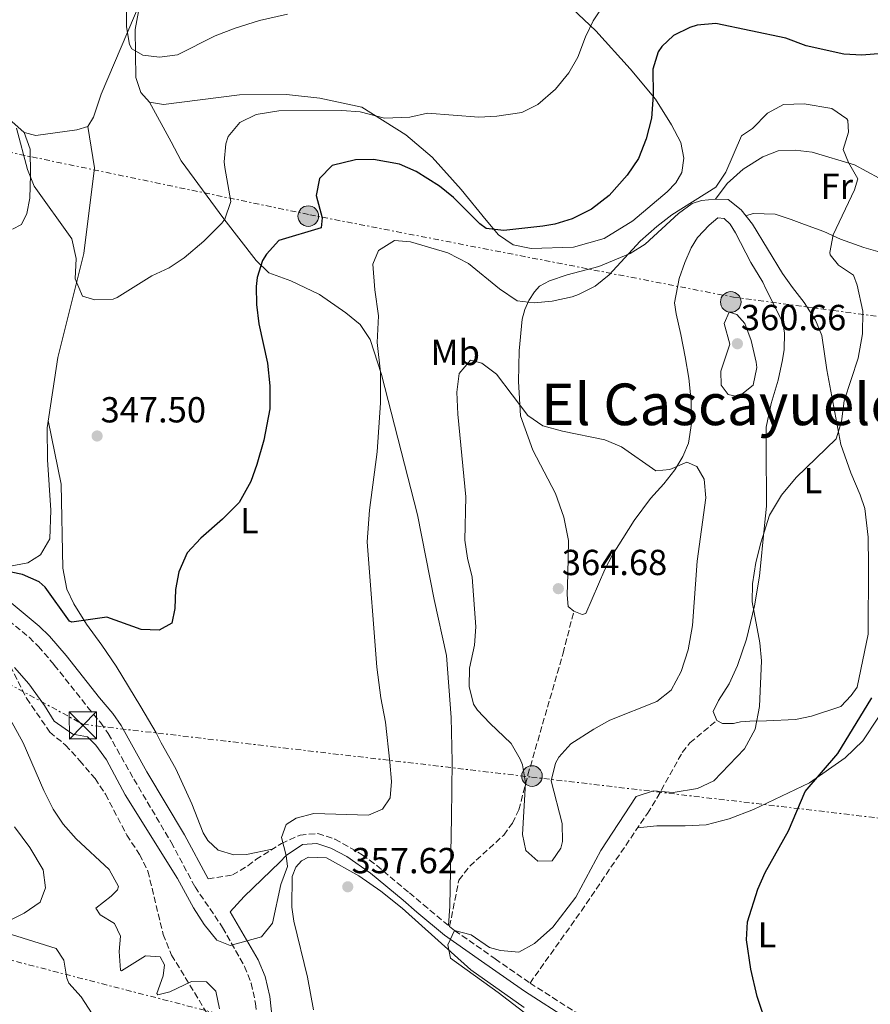
# Model space of a CAD drawing. Units: metres. Extents: x 594055 to 597507, y 4710563 to 4712921.
# Drawn here: x 594924 to 595160, y 4711324 to 4711596 of the extents above; entities that cross this region are included whole.
import ezdxf
from ezdxf.enums import TextEntityAlignment as Align

# ---------------------------------------------------------------- set-up
doc = ezdxf.new("R2010")
doc.units = ezdxf.units.M
doc.header["$MEASUREMENT"] = 0
doc.linetypes.add('DGN Style 3', pattern=[2.435890702152634, 1.739921930109024, -0.6959687720436097])
doc.linetypes.add('DGN Style 7', pattern=[3.4798438602180486, 1.565929737098122, -0.6959687720436097, 0.5219765790327072, -0.6959687720436097])
for name, color, linetype, lineweight in [('Camino', 7, 'DGN Style 3', 0), ('Caseta-cabaña', 1, 'Continuous', 0), ('Cota de punto acotado terreno', 7, 'Continuous', 0), ('Curva de nivel directora', 30, 'Continuous', 30), ('Curva de nivel intermedia', 30, 'Continuous', 0), ('Embalse', 142, 'Continuous', 13), ('Etiqueta de uso rústico', 92, 'Continuous', 0), ('Línea de cambio de uso (parcela vista)', 92, 'Continuous', 0), ('Línea eléctrica', 6, 'DGN Style 7', 0), ('Margen derecho', 7, 'Continuous', 0), ('Poste tendido eléctrico', 7, 'Continuous', 0), ('Punto acotado terreno (símbolo)', 7, 'Continuous', 0), ('Senda', 7, 'DGN Style 3', 0), ('Texto de Área (paraje) menor', 7, 'Continuous', 0), ('Torre eléctrica', 7, 'Continuous', 0), ('Zona arbolada', 92, 'DGN Style 3', 0)]:
    doc.layers.add(name, color=color, linetype=linetype, lineweight=lineweight)
doc.styles.add('Style-Arial', font='arial.ttf')

# ---------------------------------------------------------------- blocks, each defined once
blk = doc.blocks.new('5PATER')
at = {"layer": 'Embalse', "linetype": 'Continuous', "lineweight": 0}
h = blk.add_hatch(color=51, dxfattribs=at)
edge = h.paths.add_edge_path()
edge.add_ellipse((0, 0), major_axis=(-0.1095731443231308, -0.1110710700762829), ratio=0.9994222409660317, start_angle=0, end_angle=360)
blk = doc.blocks.new('5TME')
at = {"layer": 'Caseta-cabaña', "color": 7, "linetype": 'Continuous', "lineweight": 0}
for p, q in [((-0.375, 0.375), (0.375, -0.375)), ((0.3723, 0.3776), (-0.3716, -0.3784))]:
    blk.add_line(p, q, dxfattribs=at)
at = {"layer": 'Caseta-cabaña', "color": 7, "linetype": 'Continuous', "lineweight": 0, "flags": 128}
blk.add_lwpolyline([(-0.375, -0.375), (0.375, -0.375), (0.375, 0.375), (-0.375, 0.375), (-0.3716, -0.3784)], dxfattribs=at)
blk = doc.blocks.new('5PELE')
at = {"layer": 'Caseta-cabaña', "linetype": 'Continuous', "lineweight": 0}
h = blk.add_hatch(color=9, dxfattribs=at)
edge = h.paths.add_edge_path()
edge.add_arc((-2.000000476837158e-05, 0), 0.2850000000000001, 0, 360)
at = {"layer": 'Caseta-cabaña', "color": 252, "linetype": 'Continuous', "lineweight": 0}
blk.add_circle((-2.000000476837158e-05, 0), 0.2850000000000001, dxfattribs=at)

msp = doc.modelspace()

# ---------------------------------------------------------------- linework, layer by layer
at = {"layer": 'Camino', "color": 7, "linetype": 'DGN Style 3', "lineweight": 0}
for points in [[(594919.289999999, 4711431.630000004, 351.5500000000029), (594926.8500000007, 4711425.400000001, 351.8399999999966), (594929.4699999981, 4711422.859999999, 351.9700000000011), (594933.8299999967, 4711417.740000002, 352.1499999999943), (594943.1200000006, 4711406.02, 353.2700000000042), (594946.6499999977, 4711401.730000001, 353.3600000000007), (594948.7499999988, 4711398.78, 353.4100000000036), (594955.8299999975, 4711386.140000002, 354.0099999999949), (594966.1499999973, 4711368.699999999, 354.9100000000034), (594972.7500000001, 4711356.380000001, 354.7899999999935), (594980.3899999999, 4711345.100000001, 354.9100000000034), (594986.4299999995, 4711334.359999999, 355.699999999997), (594988.269999999, 4711329.710000001, 355.9499999999972), (594989.5000000006, 4711324.12, 356.2700000000041), (594991.0100000015, 4711308.86, 357.5700000000069)], [(594976.3399999999, 4711358.550000001, 354.8300000000019), (594983.1099999979, 4711359.66, 354.9799999999959), (594987.3799999994, 4711362.17, 355.0099999999948), (594989.5900000001, 4711363.900000002, 355.0399999999937), (594996.670000001, 4711368.380000002, 355.2799999999988), (595001.7899999997, 4711370.699999999, 355.3999999999941), (595006.7100000014, 4711371.100000001, 355.3999999999941), (595011.449999998, 4711369.590000001, 355.5599999999976), (595018.9899999971, 4711365.240000002, 355.7899999999937), (595022.989999998, 4711362.300000002, 355.9100000000034), (595032.0300000015, 4711354.7, 356.1799999999931), (595035.8400000003, 4711351.45, 356.0099999999948), (595043.1700000018, 4711345.430000001, 355.1199999999953)], [(595043.1700000018, 4711345.430000001, 355.1199999999953), (595044.5500000007, 4711344.300000002, 354.9499999999972), (595055.7499999991, 4711336.460000001, 354.2599999999948), (595065.3899999994, 4711329.740000002, 354.1100000000007)], [(595065.3899999994, 4711329.740000002, 354.1100000000007), (595078.0199999983, 4711321.660000003, 353.550000000003), (595093.5100000004, 4711310.859999999, 353.5399999999936), (595101.8299999973, 4711303.980000001, 353.1199999999953), (595113.0199999989, 4711293.99, 352.9799999999959), (595135.3900000008, 4711270.640000002, 352.2100000000065), (595138.0300000005, 4711268.380000002, 352.2200000000013), (595142.2100000003, 4711265.640000002, 352.1900000000024), (595151.6700000018, 4711261.140000002, 352.1399999999995), (595166.9899999973, 4711255.359999999, 352.5899999999966), (595181.9400000006, 4711250.439999999, 353.2599999999948), (595197.8700000008, 4711245.660000001, 353.9600000000065), (595216.6299999985, 4711241.020000001, 354.6199999999955), (595230.1499999991, 4711235.980000001, 354.679999999993), (595268.2899999979, 4711222.940000001, 355.6699999999984), (595290.6700000011, 4711214.140000001, 355.8800000000048), (595295.0199999985, 4711211.980000001, 355.8999999999942), (595299.2299999995, 4711209.260000001, 355.8500000000058), (595308.6799999999, 4711201.470000002, 355.1300000000047)]]:
    msp.add_polyline3d(points, dxfattribs=at)
at = {"layer": 'Curva de nivel directora', "color": 30, "linetype": 'Continuous', "lineweight": 30, "elevation": 350, "flags": 128}
for points in [[(595168.5099999995, 4711587.34), (595157.1799999994, 4711586.440000001), (595152.1900000004, 4711586.780000002), (595141.7499999999, 4711589.020000001), (595136.1100000006, 4711591.180000001), (595116.7899999997, 4711595.180000001), (595111.6299999986, 4711594.78), (595109.5599999989, 4711594.160000001), (595105.0700000006, 4711591.900000001), (595101.8299999996, 4711588.859999999), (595100.8799999997, 4711587.350000001), (595099.3899999987, 4711582.619999999), (595099.4600000003, 4711575.380000002), (595099.0299999989, 4711569.060000001), (595097.4899999988, 4711563.32), (595095.399999999, 4711557.869999999), (595092.2299999995, 4711553.26), (595087.2400000006, 4711547.609999999), (595082.4399999994, 4711543.850000001), (595077.0500000003, 4711541.210000004), (595072.2699999993, 4711539.740000002), (595068.9500000001, 4711539.180000001), (595058.1099999994, 4711537.980000001), (595053.269999998, 4711538.539999999), (595051.48, 4711539.810000001), (595044.2600000004, 4711547.100000001), (595040.3499999987, 4711550.220000003), (595033.869999999, 4711554.310000001), (595029.2699999989, 4711556.300000002), (595022.1099999996, 4711557.630000002), (595017.1099999995, 4711557.5), (595010.6299999997, 4711555.980000001), (595007.1499999996, 4711552.380000002), (595006.230000001, 4711547.660000001), (595007.9099999995, 4711541.500000001), (595007.6700000003, 4711538.7), (594995.8799999999, 4711535.199999999), (594992.4699999989, 4711531.42), (594991.4400000006, 4711529.650000002), (594989.9099999996, 4711524.940000001), (594989.6999999996, 4711522.500000002), (594989.7499999986, 4711517.500000002), (594990.35, 4711512.140000002), (594992.7899999986, 4711501.260000001), (594993.4299999999, 4711494.939999999), (594993.3899999998, 4711488.620000001), (594991.8099999995, 4711479.920000002), (594989.8800000005, 4711473.24), (594988.1500000005, 4711468.54), (594984.9499999997, 4711462.699999999), (594980.3899999999, 4711458.060000001), (594974.3700000006, 4711452.800000002), (594970.5700000008, 4711448.75), (594968.2300000006, 4711443.53), (594967.3099999997, 4711438.62), (594967.1899999991, 4711433.34), (594966.3499999986, 4711429.340000002), (594962.8700000006, 4711427.380000001), (594957.8700000005, 4711427.58), (594948.3099999984, 4711430.939999999), (594938.6700000003, 4711429.580000001), (594938.0099999988, 4711429.890000002), (594931.3099999998, 4711439.260000002), (594929.6600000003, 4711440.730000002)], [(594929.6600000003, 4711440.730000002), (594925.029999999, 4711442.779999999), (594918.69, 4711444.04)], [(595128.4199999992, 4711355.75), (595130.4699999989, 4711360.300000002), (595136.8799999994, 4711371.859999999), (595141.4699999982, 4711382.78), (595150.5599999988, 4711393.240000002), (595159.9100000008, 4711408.699999999)], [(595160.3899999991, 4711281.660000001), (595156.4699999986, 4711280.78), (595153.6299999999, 4711282.460000001), (595148.5099999991, 4711292.859999999), (595147.139999999, 4711294.980000001), (595143.8699999988, 4711298.78), (595139.66, 4711303.029999999), (595135.2900000003, 4711309.730000001), (595131.0900000003, 4711317.550000001), (595128.1800000002, 4711326.010000002), (595126.4199999988, 4711333.610000002), (595125.2999999991, 4711341.7), (595125.5099999991, 4711346.7), (595128.4199999992, 4711355.75)]]:
    msp.add_lwpolyline(points, dxfattribs=at)
at = {"layer": 'Curva de nivel intermedia', "color": 30, "linetype": 'Continuous', "lineweight": 0, "flags": 128}
for points, elevation in [([(595086.350000001, 4711601.260000001), (595082.900000002, 4711595.999999999), (595080.7100000016, 4711591.499999999), (595078.6200000016, 4711585.909999999), (595076.1100000015, 4711581.58), (595072.4700000006, 4711577.099999998), (595067.6, 4711572.810000001), (595063.1100000017, 4711570.619999998), (595056.2200000007, 4711569.609999998), (595051.2300000017, 4711569.34), (595037.0300000017, 4711570.369999998), (595032.1100000021, 4711569.34), (595025.1500000017, 4711569.020000001), (595018.3900000004, 4711570.779999999), (595013.3099999997, 4711571.180000001), (594995.9500000012, 4711571.099999999), (594989.6200000013, 4711570.039999999), (594985.1100000007, 4711567.82), (594981.9500000001, 4711563.98), (594981.2700000006, 4711561.890000001), (594980.8300000003, 4711556.939999999), (594980.9600000001, 4711555.34), (594982.6100000017, 4711545.929999999), (594980.9900000012, 4711541.099999999), (594980.1799999998, 4711539.960000001), (594975.1700000007, 4711535.019999999), (594969.7100000002, 4711530.41), (594965.5900000008, 4711527.58), (594960.7899999997, 4711525.42), (594951.1900000018, 4711519.42), (594950.1200000012, 4711518.939999999), (594945.0300000017, 4711518.779999998), (594941.5899999995, 4711519.739999999), (594939.6300000014, 4711524.539999999), (594939.9100000008, 4711530.220000001), (594938.6700000003, 4711535.66), (594928.2800000012, 4711550.229999999), (594926.3900000004, 4711554.859999998), (594923.3300000002, 4711566.230000001)], 345.0000000000001), ([(594998.3000000004, 4711597.789999999), (594990.5800000001, 4711596.06), (594983.8099999998, 4711593.949999999), (594978.3300000014, 4711591.77), (594967.900000002, 4711586.570000002), (594962.9500000011, 4711585.9), (594958.3100000008, 4711586.460000001), (594955.270000001, 4711588.220000001), (594954.5900000016, 4711589.419999998), (594953.750000001, 4711594.3), (594953.76, 4711601.31)], 340.0000000000001), ([(595111.7100000012, 4711383.580000001), (595116.2300000008, 4711385.74), (595124.7100000011, 4711394.54), (595127.6300000002, 4711399.980000001), (595128.8300000007, 4711406.220000001), (595129.4200000007, 4711418.92), (595128.9500000012, 4711423.899999999), (595126.8700000005, 4711435.220000001), (595126.9100000005, 4711440.220000001), (595127.8300000015, 4711446.140000002), (595129.1900000004, 4711451.499999999), (595131.6600000003, 4711459.230000001), (595134.9600000016, 4711464.749999999), (595139.0099999995, 4711469.579999999), (595150.0900000016, 4711480.300000002), (595151.5500000012, 4711485.099999998), (595152.270000001, 4711490.859999998), (595156.1500000012, 4711502.62), (595157.3499999993, 4711509.34), (595157.47, 4711515.66), (595155.8700000017, 4711522.859999999), (595154.8700000005, 4711525.579999999), (595150.7100000008, 4711528.38), (595148.4300000009, 4711531.259999999), (595148.3000000012, 4711531.82), (595149.2700000014, 4711536.78), (595155.150000002, 4711549.179999999), (595156.0700000006, 4711552.220000001), (595153.5100000014, 4711556.779999998), (595152.0099999994, 4711560.390000001), (595153.5100000014, 4711565.180000001), (595153.27, 4711568.380000001), (595152.9800000016, 4711568.83), (595148.8700000012, 4711571.66), (595141.2400000002, 4711573.039999999), (595135.4900000015, 4711572.779999999), (595131.03, 4711570.46), (595126.9100000005, 4711566.140000002), (595123.8700000007, 4711564.140000001), (595119.5800000014, 4711554.08), (595116.8299999998, 4711549.9), (595104.5900000001, 4711542.300000001), (595100.4300000004, 4711539.02), (595095.8799999995, 4711535.01), (595087.3099999998, 4711525.650000001), (595083.3899999993, 4711522.54), (595078.8300000018, 4711520.220000001), (595077.0200000014, 4711519.640000001), (595071.4900000015, 4711518.439999998), (595066.5100000014, 4711517.98), (595061.8300000011, 4711518.46), (595056.9100000013, 4711521.82), (595048.3900000008, 4711528.779999998), (595042.670000001, 4711531.810000001), (595032.3500000011, 4711534.86), (595027.9099999999, 4711535.180000001), (595023.510000001, 4711532.380000001), (595021.9100000006, 4711528.619999999), (595022.4699999995, 4711521.580000001), (595023.4700000008, 4711514.300000001), (595023.1500000012, 4711506.939999998), (595024.0200000008, 4711498.739999999), (595024.0499999997, 4711490.259999999), (595023.110000001, 4711476.699999998), (595020.9699999996, 4711460.560000001), (595020.3900000007, 4711451.779999998), (595022.9900000002, 4711417.100000001), (595024.1100000001, 4711408.699999999), (595025.4600000002, 4711401.909999999), (595026.6300000014, 4711390.859999998), (595027.0700000017, 4711385.500000001), (595026.6700000016, 4711381.02), (595024.5900000007, 4711377.900000001), (595020.7100000004, 4711376.220000001), (595005.5700000015, 4711376.66), (595000.7100000001, 4711375.34), (594997.9500000017, 4711373.58), (594996.6300000009, 4711369.98), (594997.9900000021, 4711365.02), (594998.3499999996, 4711361.98), (594996.51, 4711357.02), (594994.150000002, 4711346.3), (594991.1100000021, 4711342.539999999), (594982.4700000009, 4711340.140000001), (594978.7500000015, 4711341.579999999), (594975.2699999991, 4711345.980000001), (594972.35, 4711350.539999999), (594967.8600000017, 4711358.689999999), (594953.4699999995, 4711381.819999999), (594948.2500000002, 4711391.539999999), (594945.310000001, 4711395.579999999), (594942.990000001, 4711397.899999999), (594938.9100000017, 4711398.619999999), (594933.8300000011, 4711402.220000001), (594931.1500000011, 4711406.539999999), (594926.7700000001, 4711412.509999998), (594922.8200000006, 4711417.06)], 355.0000000000001), ([(595123.0700000006, 4711491.980000001), (595120.2300000018, 4711492.619999999), (595118.2699999993, 4711495.179999999), (595118.1500000008, 4711499.019999999), (595120.6299999997, 4711506.46), (595119.0700000017, 4711512.220000001), (595120.4300000007, 4711515.34), (595122.5499999997, 4711514.699999998), (595124.7900000016, 4711512.220000001), (595126.5900000009, 4711507.56), (595127.940000001, 4711501.550000002), (595128.1100000008, 4711500.060000001), (595127.1000000006, 4711495.199999999), (595123.0700000006, 4711491.980000001)], 359.9999999999999), ([(595100.2300000014, 4711471.42), (595104.0300000012, 4711471.819999998), (595108.7499999997, 4711473.819999999), (595111.5100000001, 4711472.699999999), (595113.5500000009, 4711469.179999999), (595114.0300000014, 4711463.980000001), (595111.5999999995, 4711446.470000001), (595110.3099999998, 4711428.699999998), (595109.150000002, 4711421.980000001), (595107.1900000018, 4711415.98), (595104.4300000013, 4711410.779999998), (595100.4900000007, 4711407.67), (595087.4300000005, 4711402.460000001), (595083.0700000019, 4711400.009999999), (595076.7100000005, 4711395.900000001), (595073.3600000001, 4711392.249999999), (595072.4700000006, 4711390.619999999), (595071.2400000012, 4711385.689999999), (595074.3100000002, 4711373.9), (595074.3700000005, 4711368.909999999), (595073.9500000002, 4711367.099999999), (595071.5100000015, 4711363.58), (595067.5100000006, 4711363.5), (595064.2699999996, 4711366.460000002), (595063.2700000005, 4711370.859999998), (595064.110000001, 4711385.179999999), (595063.2900000005, 4711390.09), (595062.7100000016, 4711391.660000001), (595060.2100000004, 4711396.009999998), (595054.3099999996, 4711401.659999999), (595050.900000001, 4711405.239999999), (595049.7499999999, 4711406.86), (595048.5499999997, 4711411.82), (595048.6700000003, 4711416.82), (595050.0300000014, 4711423.26), (595050.3800000001, 4711428.26), (595049.3499999997, 4711442.06), (595048.0700000012, 4711447.34), (595047.3700000016, 4711452.300000002), (595047.6300000009, 4711464.3), (595045.3900000014, 4711487.179999999), (595045.150000002, 4711493.179999998), (595045.8300000017, 4711498.38), (595048.9100000017, 4711502.060000001), (595052.1100000002, 4711501.259999999), (595056.1400000004, 4711498.239999998), (595064.8300000007, 4711486.779999999), (595068.9099999998, 4711483.869999999), (595074.3600000015, 4711482.430000001), (595086.0700000015, 4711480.06), (595090.6900000017, 4711478.130000001), (595100.2300000014, 4711471.42)], 359.9999999999999), ([(594915.9500000019, 4711413.020000001), (594925.2600000014, 4711396.209999999), (594930.9099999998, 4711383.02), (594933.4700000013, 4711377.82), (594936.300000001, 4711373.699999999), (594939.9199999997, 4711369.609999998), (594949.0300000004, 4711361.180000001), (594951.5899999996, 4711356.48), (594951.3100000003, 4711355.58), (594949.5900000014, 4711353.819999999), (594945.310000001, 4711350.46), (594946.470000001, 4711348.619999998), (594950.4699999999, 4711346.220000001), (594952.1100000005, 4711342.699999999), (594951.7500000006, 4711338.460000001), (594952.0900000003, 4711333.32), (594952.3899999998, 4711333.099999999), (594959.0700000008, 4711337.259999999), (594963.0700000017, 4711337.02), (594964.3100000002, 4711334.78), (594963.9500000002, 4711331.74), (594962.2100000012, 4711326.859999998), (594962.4300000003, 4711326.460000001), (594965.7899999998, 4711327.34), (594971.7900000013, 4711330.220000001), (594975.9500000009, 4711330.06), (594978.47, 4711327.5), (594979.4700000013, 4711322.619999998)], 359.9999999999999), ([(595069.1900000015, 4711317.42), (595056.5899999995, 4711327.180000001), (595043.3900000007, 4711336.619999999), (595042.670000001, 4711340.300000001), (595044.5500000007, 4711344.3), (595049.1500000008, 4711343.100000001), (595054.2300000014, 4711339.579999999), (595057.2700000012, 4711338.779999998), (595062.2600000001, 4711338.279999998), (595066.6700000003, 4711340.699999998), (595071.6700000003, 4711345.189999999), (595078.1100000021, 4711353.5), (595084.9699999996, 4711366.439999999), (595094.7400000019, 4711381.390000001), (595099.5899999999, 4711382.939999999), (595104.9900000001, 4711382.460000001), (595111.7100000012, 4711383.580000001)], 355.0000000000001), ([(594922.8000000005, 4711372.970000001), (594927.0300000017, 4711367.26), (594930.7100000008, 4711361.100000001), (594931.4300000005, 4711356.130000001), (594929.9100000006, 4711352.140000001), (594925.5099999995, 4711349.099999999), (594920.5099999994, 4711346.62)], 365.0000000000001), ([(594921.9900000015, 4711343.180000001), (594934.3099999995, 4711339.34), (594936.4700000009, 4711336.060000001), (594937.3000000002, 4711331.069999999), (594937.8700000001, 4711329.739999999), (594941.2699999998, 4711325.899999999), (594944.3099999996, 4711321.26)], 365.0000000000001)]:
    msp.add_lwpolyline(points, dxfattribs=dict(at, elevation=elevation))
at = {"layer": 'Línea de cambio de uso (parcela vista)', "color": 92, "linetype": 'Continuous', "lineweight": 0, "extrusion": (0.1882426388700414, -0.07140238019034066, 0.9795235622558538), "elevation": -224030.8987167485, "flags": 128}
msp.add_lwpolyline([(4616224.604030315, 1091782.826050147), (4616224.604030314, 1091785.359210229)], dxfattribs=at)
at = {"layer": 'Línea de cambio de uso (parcela vista)', "color": 92, "linetype": 'Continuous', "lineweight": 0}
for points in [[(594960.1100000005, 4711573.42, 341.0899999999965), (594957.75, 4711576.140000001, 341.1199999999953), (594956.3499999996, 4711580.300000001, 340.8800000000047), (594956.1900000004, 4711593.58, 340.1900000000023), (594957.5499999998, 4711601.02, 339.7400000000052), (594965.3099999996, 4711622.140000001, 338.6900000000023), (594971.5499999998, 4711633.02, 338.4499999999971), (594976.8700000001, 4711641.980000001, 337.7599999999948), (594996.0700000003, 4711667.100000001, 336.9199999999983), (594998.2300000006, 4711669.100000001, 336.8899999999995), (594998.8403000003, 4711669.479499999, 336.8545000000013)], [(595070.5499999998, 4711605.66, 342.5299999999988), (595083.5899999999, 4711593.180000001, 345.5599999999977), (595093.0700000003, 4711582.699999999, 348.7700000000041), (595100.0700000003, 4711574.300000001, 350), (595104.5099999999, 4711567.180000001, 351.0200000000041), (595107.1100000005, 4711562.300000001, 351.5), (595107.9100000003, 4711557.980000001, 351.7700000000041), (595107.3899999997, 4711553.980000001, 351.8899999999995), (595105.7100000001, 4711551.180000001, 352.0099999999948), (595103.3099999996, 4711548.619999999, 352.070000000007), (595093.8700000001, 4711540.619999999, 351.8600000000006), (595085.9100000003, 4711535.74, 351.9499999999971), (595077.3899999997, 4711533.34, 351.5599999999977), (595065.7100000001, 4711532.939999999, 351.1999999999971), (595060.7100000001, 4711533.980000001, 350.8999999999942), (595056.6699999999, 4711536.779999999, 350.75), (595053.2300000006, 4711540.779999999, 350.2400000000052), (595046.3499999996, 4711549.26, 348.3800000000047), (595038.3499999996, 4711558.220000001, 346.6399999999995), (595031.0700000003, 4711564.380000001, 345.1999999999971), (595018.9100000003, 4711572.060000001, 343.7599999999948), (595007.2699999996, 4711574.539999999, 343.2799999999988), (594998.0700000003, 4711575.58, 342.7700000000041), (594985.0300000003, 4711575.5, 341.929999999993), (594964.0700000003, 4711572.779999999, 341.1499999999942), (594960.1100000005, 4711573.42, 341.0899999999965)], [(594957.8300000001, 4711601.789999999, 339.8899999999995), (594946.8300000001, 4711575.66, 341.8399999999965), (594944.7100000001, 4711569.34, 342.320000000007), (594943.1100000005, 4711566.699999999, 342.4700000000012)], [(594925.4699999997, 4711565.100000001, 344.7799999999988), (594911.9900000002, 4711576.939999999, 345.4400000000023), (594892.9100000003, 4711587.9, 346.2200000000012), (594890.1100000005, 4711589.66, 346.1000000000058), (594888.7100000001, 4711591.100000001, 346.1000000000058), (594886.8696999997, 4711594.5902, 346.1600000000035)], [(595042.8799999999, 4711345.67, 355.25), (595043.1900000004, 4711351.02, 356.0899999999965), (595043.7100000001, 4711375.58, 356.6000000000058), (595043.8700000001, 4711391.02, 357.9199999999983), (595043.5899999999, 4711403.26, 358.1300000000047), (595042.3099999996, 4711420.380000001, 357.9199999999983), (595038.8700000001, 4711435.9, 357.5899999999965), (595034.3099999996, 4711459.26, 356.8999999999942), (595024.3099999996, 4711498.140000001, 355.4900000000052), (595021.1900000004, 4711507.82, 355.1000000000058), (595018.4299999997, 4711511.9, 354.7100000000065), (595014.4699999997, 4711515.180000001, 354.4100000000035), (595007.1500000004, 4711520.220000001, 353.4799999999959), (594999.2300000006, 4711524.060000001, 352.1900000000023), (594993.1500000004, 4711526.220000001, 351.2599999999948), (594989.6699999999, 4711529.66, 350.0299999999988), (594980.6699999999, 4711541.180000001, 345.3800000000047), (594968.9500000002, 4711557.26, 343.1300000000047), (594966.1100000005, 4711562.460000001, 342.1699999999983), (594960.1100000005, 4711573.42, 341.6300000000047)], [(594921.1900000004, 4711445.02, 349.8800000000047), (594926.5099999999, 4711445.980000001, 349.8500000000058), (594930.0300000003, 4711448.220000001, 349.6100000000006), (594932.5899999999, 4711452.619999999, 349.2200000000012), (594932.8700000001, 4711460.539999999, 348.7100000000065), (594931.9100000003, 4711474.460000001, 348.0800000000018), (594931.8300000001, 4711483.34, 347.7200000000012), (594934.8300000001, 4711502.859999999, 347), (594941.9500000002, 4711531.58, 345.1100000000006), (594944.9500000002, 4711555.26, 342.8600000000006), (594943.1100000005, 4711566.699999999, 342.1699999999983)], [(594925.4699999997, 4711565.100000001, 344.75), (594927.1100000005, 4711560.460000001, 344.7200000000012), (594927.2699999996, 4711553.34, 345.4100000000035), (594927.0700000003, 4711546.939999999, 345.6499999999942), (594926.2699999996, 4711542.619999999, 345.9199999999983), (594924.79, 4711539.58, 346.9400000000023), (594922.3099999996, 4711538.300000001, 347.8999999999942)], [(594943.1100000005, 4711566.699999999, 342.4700000000012), (594940.0300000003, 4711565.82, 343.1600000000035), (594928.75, 4711564.220000001, 344.3600000000006), (594925.4699999997, 4711565.100000001, 344.7799999999988)], [(595116.6699999999, 4711546.619999999, 355.9100000000035), (595119.9500000002, 4711550.939999999, 356.3000000000029), (595124.3499999996, 4711554.939999999, 356.6600000000035), (595129.75, 4711558.300000001, 356.7799999999988), (595133.9900000002, 4711559.980000001, 356.75), (595138.7100000001, 4711560.220000001, 356.9600000000065), (595143.4299999997, 4711559.58, 356.8399999999965), (595155.1100000005, 4711556.140000001, 355.5200000000041), (595161.9500000002, 4711552.460000001, 354.2299999999959), (595165.0700000003, 4711550.779999999, 354.1699999999983), (595166.8700000001, 4711548.140000001, 354.2299999999959), (595167.3899999997, 4711545.02, 353.8699999999953), (595167.3099999996, 4711539.9, 354.0200000000041), (595166.2300000006, 4711535.66, 354.0200000000041), (595164.79, 4711533.34, 354.0500000000029), (595161.5499999998, 4711532.140000001, 354.1699999999983), (595157.7100000001, 4711533.26, 354.5599999999977), (595151.2300000006, 4711535.58, 355.9100000000035), (595146.6299999999, 4711537.66, 356.3000000000029), (595141.3099999996, 4711539.58, 356.929999999993), (595137.6299999999, 4711541.02, 356.6900000000023), (595133.1900000004, 4711542.460000001, 356.8699999999953), (595127.1500000004, 4711542.699999999, 356.7200000000012), (595125.0899999999, 4711542.029999999, 356.3899999999995)], [(595077.5099999999, 4711432.619999999, 365.1199999999953), (595075.9900000002, 4711433.9, 365.1199999999953), (595075.6299999999, 4711437.180000001, 365.0599999999977), (595075.8700000001, 4711442.859999999, 365), (595076.0300000003, 4711452.220000001, 363.5299999999988), (595074.75, 4711458.619999999, 362.570000000007), (595072.4699999997, 4711465.180000001, 362.179999999993), (595066.1900000004, 4711477.180000001, 360.5899999999965), (595062.79, 4711486.699999999, 359.6600000000035), (595062.2300000006, 4711496.220000001, 358.2799999999988), (595062.3499999996, 4711504.619999999, 357.3500000000058), (595063.2300000006, 4711513.42, 356.2700000000041), (595063.9500000002, 4711516.140000001, 355.8500000000058), (595065.0300000003, 4711518.619999999, 355.5500000000029), (595066.5899999999, 4711521.02, 355.3099999999977), (595067.9900000002, 4711522.539999999, 355.1300000000047), (595070.79, 4711524.060000001, 355.2799999999988), (595075.6699999999, 4711525.66, 355.0399999999936), (595084.3899999997, 4711527.980000001, 355.1000000000058), (595093.0700000003, 4711531.58, 355.2200000000012), (595097.2699999996, 4711534.140000001, 355.4900000000052), (595106.4299999997, 4711542.619999999, 355.4600000000065), (595110.2699999996, 4711545.42, 355.4600000000065), (595112.79, 4711546.220000001, 355.5200000000041), (595116.6699999999, 4711546.619999999, 355.6100000000006)], [(595116.6699999999, 4711546.619999999, 355.6100000000006), (595120.1900000004, 4711546.539999999, 356.0599999999977), (595123.79, 4711543.66, 356.2700000000041), (595126.9100000003, 4711539.74, 356.6900000000023), (595135.1900000004, 4711526.060000001, 358.1900000000023), (595137.9500000002, 4711522.220000001, 358.8500000000058), (595141.1900000004, 4711518.060000001, 359.0299999999988), (595144.3499999996, 4711513.100000001, 358.8500000000058), (595146.1100000005, 4711508.859999999, 358.7299999999959), (595147.4699999997, 4711499.42, 357.8300000000018), (595151.3899999997, 4711478.779999999, 354.7700000000041), (595154.1500000004, 4711470.939999999, 353.8699999999953), (595156.6699999999, 4711464.859999999, 353.3899999999995), (595158.0300000003, 4711461.02, 353.3899999999995), (595158.9100000003, 4711453.100000001, 353.0899999999965), (595159.0300000003, 4711445.26, 352.6399999999995), (595158.9500000002, 4711426.300000001, 352.429999999993), (595155.8700000001, 4711411.58, 352.4900000000052), (595154.1900000004, 4711409.26, 352.6999999999971), (595151.3099999996, 4711406.300000001, 353.3899999999995), (595143.2699999996, 4711403.58, 354.6499999999942), (595138.8300000001, 4711402.619999999, 355.8500000000058), (595130.79, 4711402.300000001, 356.7200000000012), (595126.1500000004, 4711402.220000001, 356.3000000000029), (595123.5899999999, 4711402.060000001, 356.7799999999988), (595121.6699999999, 4711401.58, 356.7200000000012), (595118.6299999999, 4711401.58, 356.7200000000012), (595117.0700000003, 4711402.380000001, 356.8099999999977), (595116.0700000003, 4711404.859999999, 356.9600000000065), (595117.5499999998, 4711407.9, 356.8999999999942), (595120.4699999997, 4711412.539999999, 356.8099999999977), (595122.79, 4711417.58, 356.6600000000035), (595125.2300000006, 4711424.859999999, 356.0599999999977), (595127.5099999999, 4711434.140000001, 355.7299999999959), (595128.8300000001, 4711442.300000001, 355.4900000000052), (595130.2300000006, 4711456.380000001, 355.6699999999983), (595130.8300000001, 4711461.66, 356.2100000000065), (595130.79, 4711467.5, 356.6000000000058), (595130.7100000001, 4711472.460000001, 357.5), (595130.7100000001, 4711475.26, 357.0800000000018), (595130.7100000001, 4711483.58, 358.1600000000035), (595132.1100000005, 4711490.060000001, 358.6399999999995), (595134.0300000003, 4711496.539999999, 359.1199999999953), (595135.2300000006, 4711502.140000001, 359.7200000000012), (595135.6699999999, 4711505.02, 359.75), (595135.79, 4711509.58, 359.6300000000047), (595135.2699999996, 4711512.539999999, 359.6000000000058), (595130.5899999999, 4711521.82, 358.820000000007), (595129.79, 4711523.66, 358.1600000000035), (595126.5099999999, 4711529.100000001, 357.8300000000018), (595122.2300000006, 4711537.34, 356.8399999999965), (595120.75, 4711539.74, 356.4199999999983), (595119.1100000005, 4711541.26, 356), (595117.3099999996, 4711541.42, 355.6399999999995), (595114.9100000003, 4711539.42, 355.7599999999948), (595111.75, 4711535.980000001, 355.820000000007), (595109.9900000002, 4711533.180000001, 356.0299999999988), (595108.1900000004, 4711529.100000001, 355.7899999999936), (595106.6699999999, 4711524.699999999, 355.9700000000012), (595105.3099999996, 4711517.980000001, 356.3300000000018), (595105.79, 4711514.859999999, 356.5099999999948), (595107.1500000004, 4711509.180000001, 357.7100000000065), (595108.2699999996, 4711503.02, 357.7700000000041), (595109.3499999996, 4711497.100000001, 358.3399999999965), (595109.9500000002, 4711490.699999999, 358.8800000000047), (595110.0700000003, 4711484.539999999, 359), (595109.2300000006, 4711479.100000001, 359.6000000000058), (595107.6299999999, 4711475.42, 360.2299999999959), (595105.4699999997, 4711471.74, 360.4100000000035), (595102.4299999997, 4711467.9, 361.0099999999948), (595098.6699999999, 4711463.82, 361.3399999999965), (595094.1900000004, 4711457.74, 362.0899999999965), (595091.0300000003, 4711452.779999999, 362.7200000000012), (595088.1900000004, 4711448.220000001, 363.8600000000006), (595086.0700000003, 4711444.140000001, 364.3399999999965), (595080.79, 4711431.980000001, 364.5800000000018), (595079.8300000001, 4711431.74, 364.6100000000006)], [(594932.1500000004, 4711485.4, 347.1499999999942), (594935.7100000001, 4711467.74, 348.6199999999953), (594936.1500000004, 4711444.539999999, 349.6399999999995), (594937.2699999996, 4711438.699999999, 350.0599999999977), (594939.1900000004, 4711434.619999999, 351.0800000000018), (594942.75, 4711429.02, 351.0200000000041), (594946.9500000002, 4711423.26, 351.2899999999936), (594950.9100000003, 4711417.42, 351.0500000000029), (594957.79, 4711406.140000001, 351.8899999999995), (594961.9900000002, 4711398.939999999, 351.8000000000029), (594963.3899999997, 4711396.220000001, 352.1000000000058), (594967.4699999997, 4711389.02, 352.1600000000035), (594971.8300000001, 4711379.34, 353.1199999999953), (594975.0300000003, 4711371.34, 354.1699999999983), (594976.2699999996, 4711369.180000001, 354.4100000000035), (594979.1100000005, 4711366.539999999, 354.5), (594983.4699999997, 4711365.180000001, 354.9499999999971), (594986.9900000002, 4711365.34, 355.1300000000047), (594994.1100000005, 4711366.76, 355.1000000000058)], [(595095.1500000004, 4711372.680000001, 354.1999999999971), (595100.4299999997, 4711373.26, 353.4799999999959), (595108.2699999996, 4711373.26, 353.0899999999965), (595114.1100000005, 4711373.5, 352.3099999999977), (595120.5099999999, 4711375.180000001, 351.9799999999959), (595127.1900000004, 4711377.74, 351.1999999999971), (595142.7100000001, 4711385.100000001, 350.3600000000006), (595152.5899999999, 4711392.060000001, 349.6699999999983), (595157.4699999997, 4711396.779999999, 349.25), (595161.6299999999, 4711403.02, 348.9799999999959), (595165.2699999996, 4711409.26, 348.6199999999953)], [(595005.5099999999, 4711322.380000001, 359.0099999999948), (595003.8300000001, 4711331.34, 358.2899999999936), (595000.1100000005, 4711346.859999999, 357.8999999999942), (594999.5099999999, 4711350.699999999, 357.8399999999965), (594999.6299999999, 4711359.26, 357.7799999999988), (595000.6299999999, 4711361.82, 357.6300000000047), (595002.2300000006, 4711363.58, 357.570000000007), (595004.1100000005, 4711364.619999999, 357.5099999999948), (595009.0700000003, 4711364.380000001, 357.3899999999995), (595018.0700000003, 4711359.42, 357.5099999999948), (595024.1100000005, 4711355.180000001, 357.2700000000041), (595030.0700000003, 4711350.460000001, 357), (595049.0300000003, 4711333.42, 356.1300000000047), (595063.79, 4711323.02, 356.1900000000023)]]:
    msp.add_polyline3d(points, dxfattribs=at)
at = {"layer": 'Línea eléctrica', "color": 6, "linetype": 'DGN Style 7', "lineweight": 0}
for points in [[(594089.8099999994, 4711870.34, 358.6100000000006), (594206.8200000012, 4711804.82, 361.9700000000012), (594321.8200000012, 4711741.970000002, 363.0200000000041), (594484.2899999998, 4711653.04, 365.3399999999965), (594601.030000001, 4711589.710000001, 361.9400000000023), (594720.0399999988, 4711524.15, 366.820000000007), (594835.4400000012, 4711459.529999999, 370.4199999999983), (594941.7500000009, 4711401.329999999, 354.320000000007), (595065.7800000011, 4711386.74, 360.0500000000029), (595184.7899999988, 4711372.690000001, 345.3300000000018), (595328.3399999988, 4711356.630000001, 357.7299999999959), (595511.3399999999, 4711335.220000001, 350.0800000000018)], [(594883.320000001, 4711567.529999998, 353.3600000000006), (595004.5100000025, 4711542.3, 349.3600000000006), (595121.6400000005, 4711519.510000001, 359.2700000000041), (595304.1600000008, 4711495.090000001, 341.3099999999977), (595414.7800000022, 4711504.859999998, 336.6399999999995), (595436.1900000008, 4711506.439999999, 337.7799999999988)], [(594214.1700000026, 4711517.420000001, 377.6000000000058), (594391.4600000004, 4711472.010000001, 380.5399999999936), (594524.57, 4711437.800000001, 385.2599999999948), (594705.2199999995, 4711391.189999999, 378.1100000000006), (594828.9999999994, 4711360.07, 390.320000000007), (595003.9800000006, 4711314.83, 359.1699999999983), (595210.5000000001, 4711262.54, 355.9100000000035), (595345.8, 4711227.880000002, 361.3399999999965), (595544.6000000016, 4711177.460000001, 350.3999999999942), (595581.2087383773, 4711168.198348203, 349.2192000000068), (595721.0100000009, 4711132.830000001, 344.7100000000065), (595891.4600000014, 4711088.65, 335.3699999999953), (596157.3200000006, 4711019.119999998, 318.7100000000065), (596338.52, 4710973.25, 316.0599999999977), (596522.0199999993, 4710926.57, 316.2200000000012), (596681.9499999988, 4710885.74, 316.6900000000023), (596851.1400000008, 4710842.790000001, 316.5599999999977), (597059.5300000012, 4710789.27, 315.0899999999965), (597210.1299999988, 4710750.060000001, 315.429999999993), (597351.3299999974, 4710717.690000001, 316.070000000007), (597506.1999999987, 4710677.130000001, 314.9100000000035)]]:
    msp.add_polyline3d(points, dxfattribs=at)
at = {"layer": 'Margen derecho', "color": 7, "linetype": 'Continuous', "lineweight": 0}
for points in [[(594921.8900000008, 4711434.9, 351.5500000000029), (594929.629999999, 4711428.520000001, 351.8399999999966), (594932.5300000003, 4711425.74, 351.9700000000011), (594937.07, 4711420.4, 352.1499999999943), (594946.3599999994, 4711408.680000001, 353.2700000000042), (594949.9699999992, 4711404.28, 353.3600000000007), (594952.2899999992, 4711401.03, 353.4100000000036), (594959.4599999997, 4711388.230000002, 354.0099999999949), (594969.7999999997, 4711370.76, 354.9100000000034), (594976.3399999999, 4711358.550000001, 354.8300000000019)], [(595076.5199999984, 4711319.42, 353.550000000003), (595063.8899999997, 4711327.5, 354.1100000000007), (595051.0899999987, 4711336.420000001, 354.3899999999995), (595041.7600000014, 4711343.000000001, 355.0599999999977), (595034.1000000014, 4711349.380000004, 356.0099999999948), (595030.2899999982, 4711352.65, 356.1799999999931), (595021.3200000006, 4711360.180000001, 355.9100000000034), (595014.7600000004, 4711364.720000003, 355.699999999997), (595010.3500000003, 4711367.100000001, 355.5599999999976), (595006.3999999985, 4711368.37, 355.3999999999941), (595002.4800000002, 4711368.050000001, 355.3999999999941), (594997.9899999975, 4711365.02, 355.2799999999988), (594996.2300000007, 4711363.180000001, 355.0399999999937), (594986.3500000011, 4711353.740000002, 354.9799999999959), (594982.5, 4711349.460000001, 354.7899999999935), (594990.2199999981, 4711336.160000001, 355.699999999997), (594992.1000000001, 4711331.53, 355.9199999999983), (594993.4400000012, 4711326.070000002, 356.1900000000023), (594995.1499999989, 4711309.9, 357.4999999999999)]]:
    msp.add_polyline3d(points, dxfattribs=at)
at = {"layer": 'Senda', "color": 7, "linetype": 'DGN Style 3', "lineweight": 0}
for points in [[(595043.1700000018, 4711345.430000001, 355.1199999999953), (595045.7100000009, 4711358.220000001, 356.8099999999977), (595048.7199999995, 4711362.070000002, 357.5399999999937), (595058.1099999994, 4711370.699999999, 358.429999999993), (595060.5100000022, 4711373.980000001, 359.2100000000065), (595062.3099999971, 4711377.660000003, 360.0800000000019), (595064.8099999983, 4711387.350000001, 360.050000000003), (595074.5399999982, 4711421, 363.9100000000034), (595077.5100000009, 4711432.62, 364.7299999999959)], [(595065.3899999994, 4711329.740000002, 354.1100000000007), (595079.5899999995, 4711349.690000001, 353.9199999999984), (595097.870000001, 4711376.700000001, 354.3800000000047), (595100.5100000009, 4711380.930000001, 354.6499999999941), (595107.5100000014, 4711393.580000001, 356.1799999999931), (595109.6299999983, 4711396.220000001, 356.449999999997), (595117.069999999, 4711402.380000001, 356.6600000000034)]]:
    msp.add_polyline3d(points, dxfattribs=at)
at = {"layer": 'Zona arbolada', "color": 92, "linetype": 'DGN Style 3', "lineweight": 0}
msp.add_polyline3d([(594921.6299999999, 4711417.5, 355.5500000000029), (594926.1500000004, 4711408.539999999, 355.4900000000052), (594932.5499999998, 4711399.180000001, 356.5099999999948), (594936.9500000002, 4711395.58, 356.8699999999953), (594940.8700000001, 4711391.26, 357.5899999999965), (594945.1100000005, 4711386.300000001, 357.8300000000018), (594947.9900000002, 4711381.980000001, 357.8300000000018), (594953.8700000001, 4711370.699999999, 357.8300000000018), (594957.4299999997, 4711365.34, 357.8899999999995), (594959.7100000001, 4711360.699999999, 358.1300000000047), (594963.9500000002, 4711343.180000001, 359.6900000000023), (594966.2699999996, 4711337.5, 360.0500000000029), (594975.9900000002, 4711321.5, 360.7700000000041)], dxfattribs=at)
msp.add_polyline3d([(594921.6299999999, 4711417.5, 355.5500000000029), (594926.1500000004, 4711408.539999999, 355.4900000000052), (594932.5499999998, 4711399.180000001, 356.5099999999948), (594936.9500000002, 4711395.58, 356.8699999999953), (594940.8700000001, 4711391.26, 357.5899999999965), (594945.1100000005, 4711386.300000001, 357.8300000000018), (594947.9900000002, 4711381.980000001, 357.8300000000018), (594953.8700000001, 4711370.699999999, 357.8300000000018), (594957.4299999997, 4711365.34, 357.8899999999995), (594959.7100000001, 4711360.699999999, 358.1300000000047), (594963.9500000002, 4711343.180000001, 359.6900000000023), (594966.2699999996, 4711337.5, 360.0500000000029), (594975.9900000002, 4711321.5, 360.7700000000041)], dxfattribs=at)

# ---------------------------------------------------------------- block references
at = {"layer": 'Poste tendido eléctrico', "color": 7, "linetype": 'Continuous', "lineweight": 0, "xscale": 10, "yscale": 10, "zscale": 10}
for p in [(595004.07, 4711541.929999999, 349.2599999999948), (595120.9299999997, 4711518.180000001, 359.4700000000012), (595065.9499999987, 4711387.02, 360.0500000000029)]:
    msp.add_blockref('5PELE', p, dxfattribs=at)
at = {"layer": 'Punto acotado terreno (símbolo)', "color": 7, "linetype": 'Continuous', "lineweight": 0, "xscale": 10, "yscale": 10, "zscale": 10}
for p in [(595122.7499999986, 4711506.620000001, 360.6600000000039), (594945.6700000009, 4711481.100000001, 347.5), (595073.2300000006, 4711438.860000002, 364.6799999999935), (595014.9899999984, 4711356.380000001, 357.6199999999958)]:
    msp.add_blockref('5PATER', p, dxfattribs=at)
at = {"layer": 'Torre eléctrica', "color": 7, "linetype": 'Continuous', "lineweight": 0, "xscale": 10, "yscale": 10, "zscale": 10}
msp.add_blockref('5TME', (594941.7100000007, 4711401.019999999, 354.3800000000047), dxfattribs=at)

# ---------------------------------------------------------------- texts
at = {"layer": 'Cota de punto acotado terreno', "color": 7, "linetype": 'Continuous', "lineweight": 0, "style": 'Style-Arial'}
for s, p in [('360.66', (595123.7100000001, 4711510.369999998, 360.6600000000035)), ('347.50', (594946.629999998, 4711484.850000001, 347.5)), ('364.68', (595074.1900000018, 4711442.609999998, 364.679999999993)), ('357.62', (595016.0199999993, 4711360.130000001, 357.6199999999953))]:
    msp.add_text(s, height=7.000000000000002, dxfattribs=at).set_placement(p)
at = {"layer": 'Etiqueta de uso rústico', "color": 92, "linetype": 'Continuous', "lineweight": 0, "style": 'Style-Arial'}
for s, p in [('Fr', (595150.2536852648, 4711550.210010001, 356.25)), ('Mb', (595044.7202462422, 4711504.210010001, 359.2599999999948)), ('L', (595143.6314203768, 4711468.770010002, 354.6900000000023)), ('L', (594987.7914203776, 4711457.650010001, 350.7200000000012)), ('L', (595130.9414203799, 4711343.090010001, 349.8300000000018))]:
    msp.add_text(s, height=7.000000000000002, dxfattribs=at).set_placement(p, align=Align.MIDDLE_CENTER)
at = {"layer": 'Texto de Área (paraje) menor', "color": 7, "linetype": 'Continuous', "lineweight": 0, "style": 'Style-Arial'}
msp.add_text('El Cascayuelo', height=11.5, dxfattribs=at).set_placement((595118.7398524561, 4711489.86001, 358.9900000000052), align=Align.MIDDLE_CENTER)

doc.saveas('drawing.dxf')
